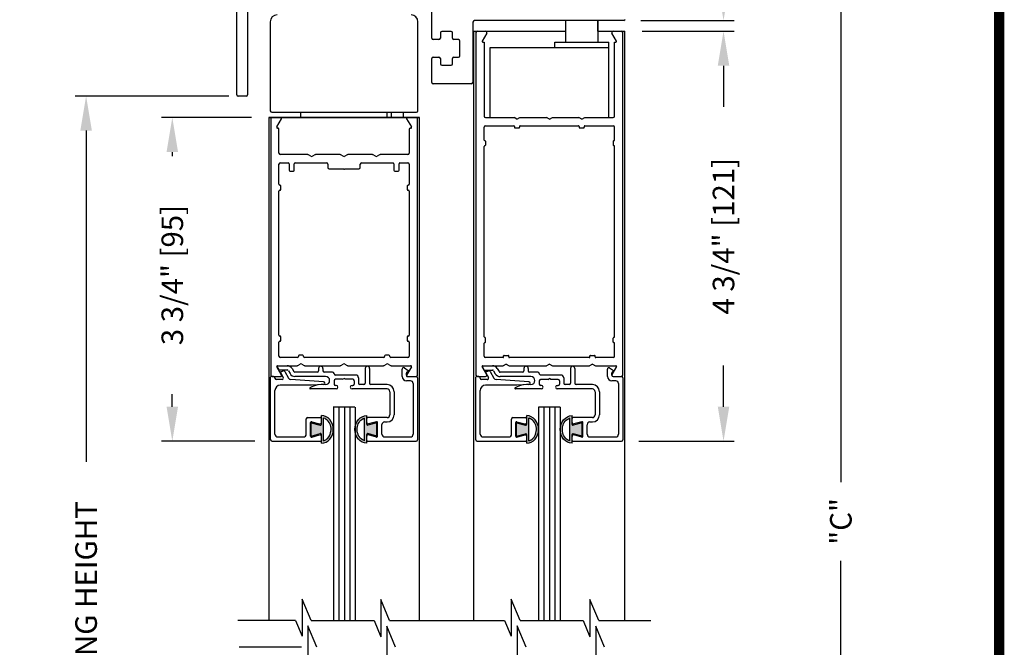
# Model space of a CAD drawing. Extents: x 0.4 to 7.9, y 0.1 to 10.5.
# Drawn here: x 5.1 to 7.9, y 6.6 to 8.4 of the extents above; entities that cross this region are included whole.
import ezdxf

# ---------------------------------------------------------------- set-up
doc = ezdxf.new("R2010")
doc.units = 0
doc.header["$MEASUREMENT"] = 0
doc.layers.get('0').update_dxf_attribs({"linetype": 'CONTINUOUS'})
doc.layers.get('DEFPOINTS').update_dxf_attribs({"linetype": 'CONTINUOUS'})
doc.styles.add('ROMANS', font='Romans.shx', dxfattribs={"height": 0.0625})
doc.dimstyles.get("Standard").update_dxf_attribs({"dimtxt": 0.03125, "dimasz": 0.1, "dimexe": 0.03125, "dimexo": 0.05, "dimgap": 0.05, "dimtad": 0, "dimdec": 6, "dimlfac": 4, "dimzin": 4, "dimdsep": 46, "dimlunit": 5, "dimtxsty": 'ROMANS', "dimcen": 0.09, "dimadec": 0, "dimazin": 0, "dimtfac": 1, "dimtdec": 4, "dimtofl": 0, "dimtmove": 0, "dimatfit": 3, "dimfxl": 1, "dimfrac": 2, "dimtolj": 1, "dimtzin": 4, "dimarcsym": 0})

# ---------------------------------------------------------------- blocks, each defined once
blk = doc.blocks.new('*D7')
at = {"color": 0, "lineweight": -2}
for p, q in [((6.866, 8.3605), (7.133, 8.3605)), ((7.1017, 8.2605), (7.1017, 8.1411)), ((7.1017, 7.273), (7.1017, 7.3923)), ((6.856, 7.173), (7.133, 7.173))]:
    blk.add_line(p, q, dxfattribs=at)
at = {"color": 0}
for points in [[(7.0851, 8.2605), (7.1184, 8.2605), (7.1017, 8.3605)], [(7.0851, 7.273), (7.1184, 7.273), (7.1017, 7.173)]]:
    blk.add_solid(points, dxfattribs=at)
at = {"layer": 'DEFPOINTS', "color": 0}
for p in [(6.816, 8.3605), (6.806, 7.173), (7.1017, 7.173)]:
    blk.add_point(p, dxfattribs=at)
at = {"color": 0, "insert": (7.1017, 7.7667), "char_height": 0.0625, "attachment_point": 5, "rotation": 90, "style": 'ROMANS'}
blk.add_mtext('\\A1;4 3/4" [121]', dxfattribs=at)
blk = doc.blocks.new('Glazing System - ¼ Square (Top)')
at = {"ltscale": 0.25}
h = blk.add_hatch(color=256, dxfattribs=at)
edge = h.paths.add_edge_path()
edge.add_line((-0.0689, -0.1352), (-0.0951, -0.1282))
edge.add_line((-0.0951, -0.1282), (-0.0951, -0.1668))
edge.add_line((-0.0951, -0.1668), (-0.0689, -0.1598))
edge.add_ellipse((-0.0682, -0.1622), major_axis=(-0.00177, 0.00177), ratio=1, start_angle=225, end_angle=330, ccw=False)
edge.add_line((-0.0657, -0.1622), (-0.0657, -0.1874))
edge.add_ellipse((-0.0657, -0.1475), major_axis=(0, 0.0399), ratio=0.86485, start_angle=180, end_angle=360)
edge.add_line((-0.0657, -0.1076), (-0.0657, -0.1328))
edge.add_ellipse((-0.0682, -0.1328), major_axis=(-0.00177, 0.00177), ratio=1, start_angle=120, end_angle=225, ccw=False)
edge = h.paths.add_edge_path(flags=16)
edge.add_spline(control_points=[(-0.0595, -0.1147), (-0.0592, -0.1148), (-0.0588, -0.1149), (-0.049, -0.118), (-0.0408, -0.1276), (-0.0359, -0.1513), (-0.0395, -0.1647), (-0.0506, -0.1765), (-0.055, -0.179), (-0.0595, -0.1803)], knot_values=[3.372007, 3.372007, 3.372007, 3.372007, 3.410461, 3.410461, 4.476728, 4.476728, 5.542995, 5.542995, 6.052511, 6.052511, 6.052511, 6.052511], degree=3, periodic=0)
edge.add_line((-0.0595, -0.1803), (-0.0595, -0.1147))
h = blk.add_hatch(color=256, dxfattribs=at)
edge = h.paths.add_edge_path()
edge.add_line((0.0951, -0.1282), (0.0689, -0.1352))
edge.add_ellipse((0.0682, -0.1328), major_axis=(0.00177, -0.00177), ratio=1, start_angle=225, end_angle=330, ccw=False)
edge.add_line((0.0657, -0.1328), (0.0657, -0.1076))
edge.add_ellipse((0.0657, -0.1475), major_axis=(0, 0.0399), ratio=0.86485, start_angle=0, end_angle=180)
edge.add_line((0.0657, -0.1874), (0.0657, -0.1622))
edge.add_ellipse((0.0682, -0.1622), major_axis=(0.00177, -0.00177), ratio=1, start_angle=120, end_angle=225, ccw=False)
edge.add_line((0.0689, -0.1598), (0.0951, -0.1668))
edge.add_line((0.0951, -0.1668), (0.0951, -0.1282))
edge = h.paths.add_edge_path(flags=16)
edge.add_spline(control_points=[(0.0595, -0.1803), (0.055, -0.179), (0.0506, -0.1765), (0.0395, -0.1647), (0.0359, -0.1513), (0.0408, -0.1276), (0.049, -0.118), (0.0588, -0.1149), (0.0592, -0.1148), (0.0595, -0.1147)], knot_values=[3.372007, 3.372007, 3.372007, 3.372007, 3.881524, 3.881524, 4.94779, 4.94779, 6.014057, 6.014057, 6.052511, 6.052511, 6.052511, 6.052511], degree=3, periodic=0)
edge.add_line((0.0595, -0.1147), (0.0595, -0.1803))
for p, q in [((-0.1944, 0.0344), (-0.1899, 0.0265)), ((-0.1507, 0.0287), (-0.1458, 0.0202)), ((-0.0738, 0.0292), (-0.0738, 0.0222)), ((-0.0612, 0.0292), (-0.0612, 0.0222)), ((0.0612, 0.0293), (0.0612, -0.0138)), ((0.0737, 0.0292), (0.0737, -0.0138)), ((0.1746, 0.0306), (0.186, 0.0227)), ((-0.2128, -0.1778), (-0.2128, 0.004)), ((-0.2043, 0.0057), (-0.211, 0.0057)), ((-0.2003, 0.001), (-0.2003, 0.0017)), ((-0.1843, 0.0168), (-0.1763, 0.003)), ((-0.1834, 0.0193), (-0.1765, 0.0218)), ((-0.1717, 0.02), (-0.1607, 0.001)), ((-0.1615, 0.0225), (-0.1566, 0.014)), ((-0.0778, 0.0182), (-0.1423, 0.0182)), ((-0.0535, 0.0057), (-0.1423, 0.0057)), ((-0.0332, 0.0182), (-0.0572, 0.0182)), ((-0.0292, 0.0142), (-0.0292, 0.014)), ((0.0338, 0.01), (-0.0252, 0.01)), ((-0.0043, -0.0025), (0, 0)), ((0.0043, -0.0025), (0, 0)), ((0.0418, 0.002), (0.0418, -0.0138)), ((0.1683, 0.0057), (0.1683, 0.0273)), ((0.1808, 0.0097), (0.1808, 0.0155)), ((0.1848, 0.0057), (0.2087, 0.0057)), ((0.2127, 0.0017), (0.2127, -0.1777)), ((-0.1798, -0.003), (-0.1963, -0.003)), ((-0.0942, -0.0193), (-0.1848, -0.0193)), ((-0.0595, -0.0174), (-0.0942, -0.0193)), ((-0.0535, -0.0178), (-0.0662, -0.0178)), ((-0.0292, -0.0065), (-0.0292, -0.0162)), ((-0.0044, -0.0025), (-0.0252, -0.0025)), ((-0.023, -0.0203), (-0.0252, -0.0203)), ((0.0253, -0.0025), (0.0043, -0.0025)), ((0.023, -0.0203), (0.0253, -0.0203)), ((0.0292, -0.0065), (0.0292, -0.0162)), ((0.0572, -0.0178), (0.0458, -0.0178)), ((0.1245, -0.0178), (0.0777, -0.0178)), ((0.1922, -0.0068), (0.1808, -0.0068)), ((0.2002, -0.0148), (0.2002, -0.1613)), ((-0.2003, -0.1613), (-0.2003, -0.0348)), ((-0.023, -0.0303), (-0.098, -0.0303)), ((0.1245, -0.0303), (0.023, -0.0303)), ((0.1325, -0.0383), (0.1325, -0.1053)), ((0.145, -0.0383), (0.145, -0.1053)), ((-0.1055, -0.1133), (-0.0683, -0.1133)), ((-0.0657, -0.1328), (-0.0657, -0.1076)), ((0.0657, -0.1328), (0.0657, -0.1076)), ((0.1245, -0.1133), (0.0682, -0.1133)), ((-0.1095, -0.1613), (-0.1095, -0.1173)), ((-0.097, -0.1674), (-0.097, -0.1276)), ((-0.0951, -0.1282), (-0.0689, -0.1352)), ((-0.0951, -0.1668), (-0.0951, -0.1282)), ((-0.0939, -0.1252), (-0.0708, -0.1314)), ((-0.0657, -0.1275), (-0.0657, -0.1158)), ((-0.0595, -0.1803), (-0.0595, -0.1147)), ((0.0595, -0.1803), (0.0595, -0.1147)), ((0.0657, -0.1275), (0.0657, -0.1158)), ((0.0951, -0.1282), (0.0689, -0.1352)), ((0.0939, -0.1252), (0.0708, -0.1314)), ((0.0951, -0.1668), (0.0951, -0.1282)), ((0.097, -0.1674), (0.097, -0.1276)), ((0.1095, -0.1613), (0.1095, -0.1338)), ((0.1175, -0.1258), (0.1245, -0.1258)), ((-0.1923, -0.1693), (-0.1175, -0.1693)), ((-0.0951, -0.1668), (-0.0689, -0.1598)), ((-0.0939, -0.1698), (-0.0708, -0.1636)), ((-0.0657, -0.1874), (-0.0657, -0.1622)), ((-0.0657, -0.1793), (-0.0657, -0.1675)), ((0.0657, -0.1874), (0.0657, -0.1622)), ((0.0657, -0.1793), (0.0657, -0.1675)), ((0.0951, -0.1668), (0.0689, -0.1598)), ((0.0939, -0.1698), (0.0708, -0.1636)), ((0.1175, -0.1693), (0.1927, -0.1693)), ((-0.2088, -0.1818), (-0.0683, -0.1818)), ((0.0682, -0.1818), (0.2092, -0.1818))]:
    blk.add_line(p, q)
for p, q in [((-0.1929, 0.037), (-0.165, 0.037)), ((-0.1864, 0.0245), (-0.165, 0.0245)), ((-0.0595, -0.0094), (-0.1544, -0.003))]:
    blk.add_line(p, q, dxfattribs=at)
for centre, radius, start, end in [((-0.1929, 0.0352), 0.00175, 90, 210), ((-0.165, 0.0205), 0.0165, 30, 90), ((-0.1864, 0.0285), 0.004, 210, 270), ((-0.165, 0.0205), 0.004, 30, 90), ((-0.0598, -0.0134), 0.004, 273, 86.1016)]:
    blk.add_arc(centre, radius, start, end, dxfattribs=at)
for centre, radius, start, end in [((-0.0675, 0.0292), 0.00625, 0, 180), ((0.0675, 0.0292), 0.00625, 0, 180), ((0.1723, 0.0273), 0.004, 55.2488, 180), ((-0.211, 0.004), 0.00175, 90, 180), ((-0.2043, 0.0017), 0.004, 0, 90), ((-0.1963, 0.001), 0.004, 180, 270), ((-0.1828, 0.0176), 0.00175, 110, 210), ((-0.1798, 0.001), 0.004, 270, 30), ((-0.1752, 0.018), 0.004, 30, 110), ((-0.1538, 0.005), 0.008, 210, 266.1016), ((-0.1423, 0.0222), 0.0165, 210, 270), ((-0.1423, 0.0222), 0.004, 210, 270), ((-0.0778, 0.0222), 0.004, 270, 360), ((-0.0572, 0.0222), 0.004, 180, 270), ((-0.0535, -0.006), 0.0117, 270, 90), ((-0.0332, 0.0142), 0.004, 360, 90), ((-0.0252, 0.014), 0.004, 180, 270), ((0.0338, 0.002), 0.008, 360, 90), ((0.1808, 0.0057), 0.0125, 180, 270), ((0.1848, 0.0155), 0.004, 88.5286, 180), ((0.1848, 0.0097), 0.004, 180, 270), ((0.185, 0.0213), 0.00175, 268.5286, 55.2488), ((0.2087, 0.0017), 0.004, 0, 90), ((-0.1848, -0.0348), 0.0155, 90, 180), ((-0.098, -0.0285), 0.00175, 121.5863, 270), ((-0.0662, -0.0803), 0.0625, 90, 121.5863), ((-0.0252, -0.0065), 0.004, 90, 180), ((-0.0252, -0.0162), 0.004, 180, 270), ((-0.023, -0.0252), 0.005, 270, 90), ((0.023, -0.0252), 0.005, 90, 270), ((0.0253, -0.0065), 0.004, 0, 90), ((0.0253, -0.0162), 0.004, 270, 0), ((0.0458, -0.0138), 0.004, 180, 270), ((0.0572, -0.0138), 0.004, 270, 0), ((0.0777, -0.0138), 0.004, 180, 270), ((0.1245, -0.0383), 0.0205, 0, 90), ((0.1922, -0.0148), 0.008, 0, 90), ((0.1245, -0.0383), 0.008, 0, 90), ((-0.1055, -0.1173), 0.004, 90, 180), ((-0.0683, -0.1158), 0.0025, 360, 90), ((-0.0683, -0.1158), 0.0025, 360, 90), ((0.0682, -0.1158), 0.0025, 90, 180), ((0.1245, -0.1053), 0.008, 270, 0), ((0.1245, -0.1053), 0.0205, 270, 0), ((-0.0945, -0.1276), 0.0025, 75, 180), ((-0.0697, -0.1275), 0.004, 255, 360), ((-0.0683, -0.1328), 0.0025, 255, 0), ((0.0697, -0.1275), 0.004, 180, 285), ((0.0682, -0.1328), 0.0025, 180, 285), ((0.0945, -0.1276), 0.0025, 0, 105), ((0.1175, -0.1338), 0.008, 90, 180), ((-0.1923, -0.1613), 0.008, 180, 270), ((-0.1175, -0.1613), 0.008, 270, 0), ((-0.0945, -0.1674), 0.0025, 180, 285), ((-0.0697, -0.1675), 0.004, 0, 105), ((-0.0683, -0.1622), 0.0025, 0, 105), ((0.0682, -0.1622), 0.0025, 75, 180), ((0.0697, -0.1675), 0.004, 75, 180), ((0.0945, -0.1674), 0.0025, 255, 0), ((0.1175, -0.1613), 0.008, 180, 270), ((0.1922, -0.1613), 0.008, 270, 0), ((-0.2088, -0.1778), 0.004, 180, 270), ((-0.0683, -0.1793), 0.0025, 270, 0), ((-0.0683, -0.1793), 0.0025, 270, 0), ((0.0682, -0.1793), 0.0025, 180, 270), ((0.2087, -0.1778), 0.004, 270, 0)]:
    blk.add_arc(centre, radius, start, end)
blk.add_ellipse((-0.0657, -0.1475), major_axis=(0, 0.0399), ratio=0.86485, start_param=3.141593, end_param=6.283185)
at = {"extrusion": (0, 0, -1)}
blk.add_ellipse((0.0657, -0.1475), major_axis=(0, 0.0399), ratio=0.86485, start_param=3.141593, end_param=6.283185, dxfattribs=at)
for points in [[(-0.0595, -0.1803), (-0.055, -0.179), (-0.0506, -0.1765), (-0.0395, -0.1647), (-0.0359, -0.1513), (-0.0408, -0.1276), (-0.049, -0.118), (-0.0588, -0.1149), (-0.0592, -0.1148), (-0.0595, -0.1147)], [(0.0595, -0.1803), (0.055, -0.179), (0.0506, -0.1765), (0.0395, -0.1647), (0.0359, -0.1513), (0.0408, -0.1276), (0.049, -0.118), (0.0588, -0.1149), (0.0592, -0.1148), (0.0595, -0.1147)]]:
    blk.add_open_spline(points, degree=3, knots=[3.372007, 3.372007, 3.372007, 3.372007, 3.881524, 3.881524, 4.94779, 4.94779, 6.014057, 6.014057, 6.052511, 6.052511, 6.052511, 6.052511])
blk = doc.blocks.new('*D18')
at = {"color": 0, "lineweight": -2}
for p, q in [((5.2554, 9.2419), (5.2554, 9.3419)), ((5.6415, 9.1419), (5.2242, 9.1419)), ((5.6688, 8.1727), (5.2242, 8.1727)), ((5.2554, 8.0727), (5.2554, 7.9727))]:
    blk.add_line(p, q, dxfattribs=at)
at = {"color": 0}
for points in [[(5.2388, 9.2419), (5.2721, 9.2419), (5.2554, 9.1419)], [(5.2388, 8.0727), (5.2721, 8.0727), (5.2554, 8.1727)]]:
    blk.add_solid(points, dxfattribs=at)
at = {"layer": 'DEFPOINTS', "color": 0}
for p in [(5.2554, 9.1419), (5.6915, 9.1419), (5.7188, 8.1727)]:
    blk.add_point(p, dxfattribs=at)
at = {"color": 0, "insert": (5.2554, 8.6573), "char_height": 0.0625, "attachment_point": 5, "rotation": 90, "style": 'ROMANS'}
blk.add_mtext('\\A1;3 7/8" [98]', dxfattribs=at)
blk = doc.blocks.new('*D19')
at = {"color": 0, "lineweight": -2}
for p, q in [((6.8625, 9.1419), (7.4727, 9.1419)), ((7.4415, 9.0419), (7.4415, 7.0549)), ((7.4415, 4.84), (7.4415, 6.8269)), ((6.916, 4.74), (7.4727, 4.74))]:
    blk.add_line(p, q, dxfattribs=at)
at = {"color": 0}
for points in [[(7.4248, 9.0419), (7.4581, 9.0419), (7.4415, 9.1419)], [(7.4248, 4.84), (7.4581, 4.84), (7.4415, 4.74)]]:
    blk.add_solid(points, dxfattribs=at)
at = {"layer": 'DEFPOINTS', "color": 0}
for p in [(6.8125, 9.1419), (6.866, 4.74), (7.4415, 4.74)]:
    blk.add_point(p, dxfattribs=at)
at = {"color": 0, "insert": (7.4415, 6.9409), "char_height": 0.0625, "attachment_point": 5, "rotation": 90, "style": 'ROMANS'}
blk.add_mtext('\\A1;"C"', dxfattribs=at)
blk = doc.blocks.new('*D20')
at = {"color": 0, "lineweight": -2}
for p, q in [((6.8625, 9.1419), (7.133, 9.1419)), ((7.1017, 9.0419), (7.1017, 8.988)), ((7.1017, 8.4919), (7.1017, 8.5457)), ((6.8625, 8.3919), (7.133, 8.3919))]:
    blk.add_line(p, q, dxfattribs=at)
at = {"color": 0}
for points in [[(7.0851, 9.0419), (7.1184, 9.0419), (7.1017, 9.1419)], [(7.0851, 8.4919), (7.1184, 8.4919), (7.1017, 8.3919)]]:
    blk.add_solid(points, dxfattribs=at)
at = {"layer": 'DEFPOINTS', "color": 0}
for p in [(6.8125, 9.1419), (7.1017, 9.1419), (6.8125, 8.3919)]:
    blk.add_point(p, dxfattribs=at)
at = {"color": 0, "insert": (7.1017, 8.7669), "char_height": 0.0625, "attachment_point": 5, "rotation": 90, "style": 'ROMANS'}
blk.add_mtext('\\A1;3" [76]', dxfattribs=at)
blk = doc.blocks.new('*D23')
at = {"color": 0, "lineweight": -2}
for p, q in [((5.6688, 8.1727), (5.2242, 8.1727)), ((5.2554, 8.0727), (5.2554, 7.1135)), ((5.2554, 4.9651), (5.2554, 5.9242)), ((5.7041, 4.8651), (5.2242, 4.8651))]:
    blk.add_line(p, q, dxfattribs=at)
at = {"color": 0}
for points in [[(5.2388, 8.0727), (5.2721, 8.0727), (5.2554, 8.1727)], [(5.2388, 4.9651), (5.2721, 4.9651), (5.2554, 4.8651)]]:
    blk.add_solid(points, dxfattribs=at)
at = {"layer": 'DEFPOINTS', "color": 0}
for p in [(5.7188, 8.1727), (5.2554, 4.8651), (5.7541, 4.8651)]:
    blk.add_point(p, dxfattribs=at)
at = {"color": 0, "insert": (5.2554, 6.5189), "char_height": 0.0625, "attachment_point": 5, "rotation": 90, "style": 'ROMANS'}
blk.add_mtext('\\A1;DOOR OPENING HEIGHT', dxfattribs=at)
blk = doc.blocks.new('*D25')
at = {"layer": 'DEFPOINTS', "color": 0, "lineweight": -2}
for p, q in [((5.7347, 8.1106), (5.4738, 8.1106)), ((5.5051, 8.0106), (5.5051, 7.9989)), ((5.5051, 7.2731), (5.5051, 7.3096)), ((5.7439, 7.1731), (5.4738, 7.1731))]:
    blk.add_line(p, q, dxfattribs=at)
at = {"layer": 'DEFPOINTS', "color": 0}
for p in [(5.7847, 8.1106), (5.5051, 7.1731), (5.7939, 7.1731)]:
    blk.add_point(p, dxfattribs=at)
for points in [[(5.4884, 8.0106), (5.5217, 8.0106), (5.5051, 8.1106)], [(5.4884, 7.2731), (5.5217, 7.2731), (5.5051, 7.1731)]]:
    blk.add_solid(points, dxfattribs=at)
at = {"layer": 'DEFPOINTS', "color": 0, "insert": (5.5051, 7.6543), "char_height": 0.0625, "attachment_point": 5, "rotation": 90, "style": 'ROMANS'}
blk.add_mtext('\\A1;3 3/4" [95]', dxfattribs=at)

msp = doc.modelspace()

# ---------------------------------------------------------------- linework, layer by layer
at = {"color": 7, "linetype": 'Continuous'}
for p, q in [((5.69154843, 8.17667353), (5.69154843, 9.05311232)), ((5.72279843, 8.93586232), (5.72279843, 8.17667353)), ((6.25654843, 8.34011232), (6.25654843, 8.49868524)), ((5.78896089, 8.38798732), (5.78896089, 8.13023732)), ((6.21646089, 8.13023732), (6.21646089, 8.38798732)), ((6.81254843, 8.39186232), (6.38329843, 8.39186232)), ((6.73786093, 8.36061232), (6.73786093, 8.39186232)), ((6.31254843, 8.35961232), (6.28554843, 8.35961232)), ((6.37529843, 8.38386232), (6.37529843, 8.21236232)), ((6.27754843, 8.33611232), (6.26054843, 8.33611232)), ((6.28154843, 8.35561232), (6.28154843, 8.34011232)), ((6.28154843, 8.33969512), (6.28154843, 8.34011232)), ((6.31654843, 8.34011232), (6.31654843, 8.35561232)), ((6.33379843, 8.33611232), (6.32054843, 8.33611232)), ((6.33779843, 8.28961232), (6.33779843, 8.33211232)), ((6.25654843, 8.21236232), (6.25654843, 8.28161232)), ((6.26054843, 8.28561232), (6.27754843, 8.28561232)), ((6.28154843, 8.28161232), (6.28154843, 8.28202952)), ((6.28154843, 8.28161232), (6.28154843, 8.26611232)), ((6.31654843, 8.26611232), (6.31654843, 8.28161232)), ((6.32054843, 8.28561232), (6.33379843, 8.28561232)), ((6.28554843, 8.26211232), (6.31254843, 8.26211232)), ((6.37129843, 8.20836232), (6.26054843, 8.20836232)), ((5.71879843, 8.17267353), (5.69554843, 8.17267353)), ((5.78473593, 8.11061232), (5.78796089, 8.11061232)), ((5.78796089, 8.11061232), (6.21746089, 8.11061232)), ((5.79296089, 8.12623732), (6.21246089, 8.12623732)), ((5.79296089, 8.12623732), (6.21246089, 8.12623732)), ((6.1391971, 8.12623732), (6.1391971, 8.11061232)), ((6.1744471, 8.11061232), (6.1744471, 8.12623732)), ((6.21746089, 8.11061232), (6.22146089, 8.11061232))]:
    msp.add_line(p, q, dxfattribs=at)
for p, q in [((6.64411093, 8.39186232), (6.64411093, 8.32923732)), ((6.73786093, 8.39186232), (6.73786093, 8.32923732)), ((6.37848593, 8.36048732), (6.64411093, 8.36048732)), ((6.37848593, 6.65362467), (6.37848593, 8.36048732)), ((6.38473593, 8.35648732), (6.38473593, 7.36448732)), ((6.38873593, 8.36048732), (6.41238786, 8.36048732)), ((6.73786093, 8.36048732), (6.81598593, 8.36048732)), ((6.78208401, 8.36048732), (6.80573593, 8.36048732)), ((6.80973593, 7.36448732), (6.80973593, 8.35648732)), ((6.81598593, 6.65362467), (6.81598593, 8.36048732)), ((6.41585196, 8.35448732), (6.40278941, 8.33186232)), ((6.40430495, 8.32923732), (6.40848593, 8.32923732)), ((6.40848593, 8.32923732), (6.40848593, 8.11448732)), ((6.61286093, 8.32923732), (6.76911093, 8.32923732)), ((6.61286093, 8.31361232), (6.61286093, 8.32923732)), ((6.76911093, 8.31361232), (6.76911093, 8.32923732)), ((6.79168246, 8.33186232), (6.77861991, 8.35448732)), ((6.78598593, 8.32923732), (6.79016691, 8.32923732)), ((6.78598593, 8.11448732), (6.78598593, 8.32923732)), ((6.42536093, 8.31361232), (6.76911093, 8.31361232)), ((6.42536093, 8.11048732), (6.42536093, 8.31361232)), ((6.61286093, 8.31361232), (6.76911093, 8.31361232)), ((6.76911093, 8.11048732), (6.76911093, 8.31361232)), ((5.78473593, 8.11061232), (5.78473593, 6.65362467)), ((6.2214471, 8.11061232), (5.78473593, 8.11061232)), ((5.7901971, 8.10661232), (5.7901971, 7.36461232)), ((5.80778203, 8.08311232), (5.8214941, 8.10686232)), ((5.8776971, 8.11061232), (5.8776971, 8.12623732)), ((6.1276971, 8.11061232), (6.1276971, 8.12623732)), ((6.18390009, 8.10686232), (6.19761216, 8.08311232)), ((6.2151971, 7.36461232), (6.2151971, 8.10661232)), ((6.22146089, 6.65362467), (6.22146089, 8.11061232)), ((6.41248593, 8.11048732), (6.49482568, 8.11048732)), ((6.50348593, 8.10548732), (6.49482568, 8.11048732)), ((6.50348593, 8.10548732), (6.51214619, 8.11048732)), ((6.51214619, 8.11048732), (6.58857568, 8.11048732)), ((6.59723593, 8.10548732), (6.58857568, 8.11048732)), ((6.59723593, 8.10548732), (6.60589619, 8.11048732)), ((6.60589619, 8.11048732), (6.68232568, 8.11048732)), ((6.69098593, 8.10548732), (6.68232568, 8.11048732)), ((6.69098593, 8.10548732), (6.69964619, 8.11048732)), ((6.69964619, 8.11048732), (6.78198593, 8.11048732)), ((5.8114471, 8.07936232), (5.8099471, 8.07936232)), ((5.8139471, 8.00711232), (5.8139471, 8.07686232)), ((6.1914471, 8.07686232), (6.1914471, 8.00711232)), ((6.1954471, 8.07936232), (6.1939471, 8.07936232)), ((6.40848593, 8.04536232), (6.40848593, 8.08273732)), ((6.41248593, 8.08673732), (6.49423593, 8.08673732)), ((6.49598593, 8.08498732), (6.49598593, 8.08223732)), ((6.49773593, 8.08048732), (6.50923593, 8.08048732)), ((6.51098593, 8.08498732), (6.51098593, 8.08223732)), ((6.51273593, 8.08673732), (6.68173593, 8.08673732)), ((6.68348593, 8.08498732), (6.68348593, 8.08223732)), ((6.68523593, 8.08048732), (6.69673593, 8.08048732)), ((6.69848593, 8.08498732), (6.69848593, 8.08223732)), ((6.70023593, 8.08673732), (6.78198593, 8.08673732)), ((6.78598593, 8.04536232), (6.78598593, 8.08273732)), ((6.41023593, 8.04361232), (6.41048593, 8.04361232)), ((6.78423593, 8.04361232), (6.78398593, 8.04361232)), ((6.40848593, 7.47536232), (6.40848593, 8.02686232)), ((6.41023593, 8.02861232), (6.41048593, 8.02861232)), ((6.41223593, 8.04186232), (6.41223593, 8.03036232)), ((6.78223593, 8.04186232), (6.78223593, 8.03036232)), ((6.78423593, 8.02861232), (6.78398593, 8.02861232)), ((6.78598593, 7.47536232), (6.78598593, 8.02686232)), ((5.8978753, 8.00311232), (5.8179471, 8.00311232)), ((5.9064471, 7.99878219), (5.8998753, 8.00257642)), ((5.91801889, 8.00257642), (5.9114471, 7.99878219)), ((5.9916253, 8.00311232), (5.92001889, 8.00311232)), ((6.0001971, 7.99878219), (5.9936253, 8.00257642)), ((6.01176889, 8.00257642), (6.0051971, 7.99878219)), ((6.0853753, 8.00311232), (6.01376889, 8.00311232)), ((6.0939471, 7.99878219), (6.0873753, 8.00257642)), ((6.10551889, 8.00257642), (6.0989471, 7.99878219)), ((6.1874471, 8.00311232), (6.10751889, 8.00311232)), ((5.8139471, 7.91736232), (5.8139471, 7.97536232)), ((5.8179471, 7.97936232), (5.8409471, 7.97936232)), ((5.8434471, 7.97686232), (5.8434471, 7.95811232)), ((5.8584471, 7.95811232), (5.8584471, 7.97686232)), ((5.8609471, 7.97936232), (5.9518221, 7.97936232)), ((5.9558221, 7.97536232), (5.9558221, 7.96586232)), ((5.9598221, 7.96186232), (6.0014471, 7.96186232)), ((6.0039471, 7.96186232), (6.0455721, 7.96186232)), ((6.0495721, 7.96586232), (6.0495721, 7.97536232)), ((6.0535721, 7.97936232), (6.1444471, 7.97936232)), ((6.1469471, 7.97686232), (6.1469471, 7.95811232)), ((6.1619471, 7.95811232), (6.1619471, 7.97686232)), ((6.1644471, 7.97936232), (6.1874471, 7.97936232)), ((6.1914471, 7.97536232), (6.1914471, 7.91736232)), ((5.8459471, 7.95561232), (5.8559471, 7.95561232)), ((6.1494471, 7.95561232), (6.1594471, 7.95561232)), ((5.8171971, 7.91486232), (5.8164471, 7.91486232)), ((5.8196971, 7.90236232), (5.8196971, 7.91236232)), ((6.1856971, 7.91236232), (6.1856971, 7.90236232)), ((6.1889471, 7.91486232), (6.1881971, 7.91486232)), ((5.8139471, 7.48011232), (5.8139471, 7.89736232)), ((5.8164471, 7.89986232), (5.8171971, 7.89986232)), ((6.1881971, 7.89986232), (6.1889471, 7.89986232)), ((6.1914471, 7.89736232), (6.1914471, 7.48011232)), ((5.8171971, 7.47761232), (5.8164471, 7.47761232)), ((5.8196971, 7.46511232), (5.8196971, 7.47511232)), ((6.1856971, 7.47511232), (6.1856971, 7.46511232)), ((6.1889471, 7.47761232), (6.1881971, 7.47761232)), ((6.41023593, 7.47361232), (6.41048593, 7.47361232)), ((6.78423593, 7.47361232), (6.78398593, 7.47361232)), ((5.8139471, 7.41961232), (5.8139471, 7.46011232)), ((5.8164471, 7.46261232), (5.8171971, 7.46261232)), ((6.1881971, 7.46261232), (6.1889471, 7.46261232)), ((6.1914471, 7.46011232), (6.1914471, 7.41961232)), ((6.40848593, 7.41948732), (6.40848593, 7.45686232)), ((6.41023593, 7.45861232), (6.41048593, 7.45861232)), ((6.41223593, 7.46036232), (6.41223593, 7.47186232)), ((6.78223593, 7.46036232), (6.78223593, 7.47186232)), ((6.78423593, 7.45861232), (6.78398593, 7.45861232)), ((6.78598593, 7.41948732), (6.78598593, 7.45686232)), ((5.8676971, 7.41561232), (5.8179471, 7.41561232)), ((5.8701971, 7.41936232), (5.8701971, 7.41811232)), ((5.8826971, 7.42186232), (5.8726971, 7.42186232)), ((5.8851971, 7.41811232), (5.8851971, 7.41936232)), ((6.1176971, 7.41561232), (5.8876971, 7.41561232)), ((6.1201971, 7.41936232), (6.1201971, 7.41811232)), ((6.1326971, 7.42186232), (6.1226971, 7.42186232)), ((6.1351971, 7.41811232), (6.1351971, 7.41936232)), ((6.1874471, 7.41561232), (6.1376971, 7.41561232)), ((6.46298593, 7.41548732), (6.41248593, 7.41548732)), ((6.46473593, 7.41723732), (6.46473593, 7.41998732)), ((6.46648593, 7.42173732), (6.47798593, 7.42173732)), ((6.47973593, 7.41723732), (6.47973593, 7.41998732)), ((6.71298593, 7.41548732), (6.48148593, 7.41548732)), ((6.71473593, 7.41723732), (6.71473593, 7.41998732)), ((6.71648593, 7.42173732), (6.72798593, 7.42173732)), ((6.72973593, 7.41723732), (6.72973593, 7.41998732)), ((6.78198593, 7.41548732), (6.73148593, 7.41548732)), ((5.8214941, 7.36436232), (5.80778203, 7.38811232)), ((5.8099471, 7.39186232), (5.8666253, 7.39186232)), ((5.8686253, 7.39239822), (5.8751971, 7.39619245)), ((5.8801971, 7.39619245), (5.88676889, 7.39239822)), ((5.88876889, 7.39186232), (5.9916253, 7.39186232)), ((5.9936253, 7.39239822), (6.0001971, 7.39619245)), ((6.0051971, 7.39619245), (6.01176889, 7.39239822)), ((6.01376889, 7.39186232), (6.1166253, 7.39186232)), ((6.1186253, 7.39239822), (6.1251971, 7.39619245)), ((6.1301971, 7.39619245), (6.13676889, 7.39239822)), ((6.13876889, 7.39186232), (6.1954471, 7.39186232)), ((6.19761216, 7.38811232), (6.18390009, 7.36436232)), ((6.41585196, 7.36648732), (6.40278941, 7.38911232)), ((6.40430495, 7.39173732), (6.46357568, 7.39173732)), ((6.47223593, 7.39673732), (6.46357568, 7.39173732)), ((6.47223593, 7.39673732), (6.48089619, 7.39173732)), ((6.48089619, 7.39173732), (6.58857568, 7.39173732)), ((6.59723593, 7.39673732), (6.58857568, 7.39173732)), ((6.59723593, 7.39673732), (6.60589619, 7.39173732)), ((6.60589619, 7.39173732), (6.71357568, 7.39173732)), ((6.72223593, 7.39673732), (6.71357568, 7.39173732)), ((6.72223593, 7.39673732), (6.73089619, 7.39173732)), ((6.73089619, 7.39173732), (6.79016691, 7.39173732)), ((6.79168246, 7.38911232), (6.77861991, 7.36648732)), ((5.7941971, 7.36061232), (5.81932904, 7.36061232)), ((6.18606516, 7.36061232), (6.2111971, 7.36061232)), ((6.38873593, 7.36048732), (6.41238786, 7.36048732)), ((6.78208401, 7.36048732), (6.80573593, 7.36048732)), ((6.0339471, 7.27161232), (5.9714471, 7.27161232)), ((5.97223593, 7.27148732), (5.97223593, 6.65362467)), ((5.98786093, 7.27148732), (5.98786093, 6.65362467)), ((6.00348593, 7.27148732), (6.00348593, 6.65362467)), ((6.01911093, 7.27148732), (6.01911093, 6.65362467)), ((6.03473593, 7.27148732), (6.03473593, 6.65362467)), ((6.56598593, 7.27148732), (6.56598593, 6.65362467)), ((6.62848593, 7.27148732), (6.56598593, 7.27148732)), ((6.58161093, 7.27148732), (6.58161093, 6.65362467)), ((6.59723593, 7.27148732), (6.59723593, 6.65362467)), ((6.61286093, 7.27148732), (6.61286093, 6.65362467)), ((6.62848593, 7.27148732), (6.62848593, 6.65362467)), ((5.86209963, 6.65362467), (5.69471323, 6.65362467)), ((5.90703419, 6.65362467), (6.08968432, 6.65362467)), ((6.13461888, 6.65362467), (6.46777053, 6.65362467)), ((6.51270509, 6.65362467), (6.64575769, 6.65362467)), ((6.51270509, 6.65362467), (6.69535522, 6.65362467)), ((6.74028978, 6.65362467), (6.89091555, 6.65362467)), ((5.8790388, 6.57627279), (5.69878696, 6.57627279))]:
    msp.add_line(p, q)
at = {"color": 7}
for p, q in [((5.90703419, 6.65362467), (5.88106055, 6.71600299)), ((5.88106055, 6.71600299), (5.88106055, 6.60808814)), ((6.10917323, 6.71473497), (6.10917323, 6.60682012)), ((6.13461888, 6.65362467), (6.10917323, 6.71473497)), ((6.51270509, 6.65362467), (6.48673144, 6.71600299)), ((6.48673144, 6.71600299), (6.48673144, 6.60808814)), ((6.74028978, 6.65362467), (6.71484413, 6.71473497)), ((6.71484413, 6.71473497), (6.71484413, 6.60682012)), ((5.86209963, 6.65362467), (5.88106055, 6.60808814)), ((6.08968432, 6.65362467), (6.10917323, 6.60682012)), ((6.46777053, 6.65362467), (6.48673144, 6.60808814)), ((6.69535522, 6.65362467), (6.71484413, 6.60682012)), ((5.92397335, 6.57627279), (5.89799971, 6.63865111)), ((5.89799971, 6.63865111), (5.89799971, 6.53073626)), ((6.15155804, 6.57627279), (6.12611239, 6.63738309)), ((6.12611239, 6.63738309), (6.12611239, 6.52946824)), ((6.52964425, 6.57627279), (6.50367061, 6.63865111)), ((6.50367061, 6.63865111), (6.50367061, 6.53073626)), ((6.75722894, 6.57627279), (6.73178329, 6.63738309)), ((6.73178329, 6.63738309), (6.73178329, 6.52946824))]:
    msp.add_line(p, q, dxfattribs=at)
at = {"const_width": 0.03}
msp.add_lwpolyline([(0.4, 10.45), (0.4, 0.2), (7.9, 0.2), (7.9, 10.45)], close=True, dxfattribs=at)
at = {"color": 7, "linetype": 'Continuous'}
for centre, radius, start, end in [((5.80846089, 8.38798732), 0.0195, 90, 180), ((6.19696089, 8.38798732), 0.0195, 0, 90), ((6.38329843, 8.38386232), 0.008, 90, 180), ((6.81254843, 8.39586232), 0.004, 270, 0), ((6.28554843, 8.35561232), 0.004, 90, 180), ((6.31254843, 8.35561232), 0.004, 0, 90), ((6.26054843, 8.34011232), 0.004, 180, 270), ((6.27754843, 8.34011232), 0.004, 270, 0), ((6.32054843, 8.34011232), 0.004, 180, 270), ((6.33379843, 8.33211232), 0.004, 0, 90), ((6.26054843, 8.28161232), 0.004, 90, 180), ((6.27754843, 8.28161232), 0.004, 0, 90), ((6.32054843, 8.28161232), 0.004, 90, 180), ((6.33379843, 8.28961232), 0.004, 270, 0), ((6.28554843, 8.26611232), 0.004, 180, 270), ((6.31254843, 8.26611232), 0.004, 270, 0), ((6.26054843, 8.21236232), 0.004, 180, 270), ((6.37129843, 8.21236232), 0.004, 270, 0), ((5.69554843, 8.17667353), 0.004, 180, 270), ((5.71879843, 8.17667353), 0.004, 270, 0), ((5.79296089, 8.13023732), 0.004, 180, 270), ((5.79296089, 8.13023732), 0.004, 180, 270), ((6.21246089, 8.13023732), 0.004, 270, 0), ((6.21246089, 8.13023732), 0.004, 270, 0)]:
    msp.add_arc(centre, radius, start, end, dxfattribs=at)
for centre, radius, start, end in [((6.38873593, 8.35648732), 0.004, 90, 180), ((6.41238786, 8.35648732), 0.004, 330, 90), ((6.78208401, 8.35648732), 0.004, 90, 210), ((6.80573593, 8.35648732), 0.004, 360, 90), ((6.40430495, 8.33098732), 0.00175, 150, 270), ((6.79016691, 8.33098732), 0.00175, 270, 30), ((5.7941971, 8.10661232), 0.004, 90, 180), ((5.81932904, 8.10811232), 0.0025, 330, 90), ((6.18606516, 8.10811232), 0.0025, 90, 210), ((6.2111971, 8.10661232), 0.004, 0, 90), ((6.41248593, 8.11448732), 0.004, 180, 270), ((6.78198593, 8.11448732), 0.004, 270, 360), ((5.8099471, 8.08186232), 0.0025, 150, 270), ((5.8114471, 8.07686232), 0.0025, 0, 90), ((6.1939471, 8.07686232), 0.0025, 90, 180), ((6.1954471, 8.08186232), 0.0025, 270, 30), ((6.41248593, 8.08273732), 0.004, 90, 180), ((6.49423593, 8.08498732), 0.00175, 0, 90), ((6.49773593, 8.08223732), 0.00175, 180, 270), ((6.50923593, 8.08223732), 0.00175, 270, 0), ((6.51273593, 8.08498732), 0.00175, 90, 180), ((6.68173593, 8.08498732), 0.00175, 0, 90), ((6.68523593, 8.08223732), 0.00175, 180, 270), ((6.69673593, 8.08223732), 0.00175, 270, 0), ((6.70023593, 8.08498732), 0.00175, 90, 180), ((6.78198593, 8.08273732), 0.004, 0, 90), ((6.41023593, 8.04536232), 0.00175, 180, 270), ((6.41048593, 8.04186232), 0.00175, 0, 90), ((6.78398593, 8.04186232), 0.00175, 90, 180), ((6.78423593, 8.04536232), 0.00175, 270, 0), ((6.41023593, 8.02686232), 0.00175, 90, 180), ((6.41048593, 8.03036232), 0.00175, 270, 360), ((6.78398593, 8.03036232), 0.00175, 180, 270), ((6.78423593, 8.02686232), 0.00175, 0, 90), ((5.8179471, 8.00711232), 0.004, 180, 270), ((5.8978753, 7.99911232), 0.004, 60, 90), ((5.9089471, 8.00311232), 0.005, 240, 300), ((5.92001889, 7.99911232), 0.004, 90, 120), ((5.9916253, 7.99911232), 0.004, 60, 90), ((6.0026971, 8.00311232), 0.005, 240, 300), ((6.01376889, 7.99911232), 0.004, 90, 120), ((6.0853753, 7.99911232), 0.004, 60, 90), ((6.0964471, 8.00311232), 0.005, 240, 300), ((6.10751889, 7.99911232), 0.004, 90, 120), ((6.1874471, 8.00711232), 0.004, 270, 0), ((5.8179471, 7.97536232), 0.004, 90, 180), ((5.8409471, 7.97686232), 0.0025, 0, 90), ((5.8459471, 7.95811232), 0.0025, 180, 270), ((5.8559471, 7.95811232), 0.0025, 270, 0), ((5.8609471, 7.97686232), 0.0025, 90, 180), ((5.9518221, 7.97536232), 0.004, 0, 90), ((5.9598221, 7.96586232), 0.004, 180, 270), ((6.0026971, 7.96186232), 0.00125, 180, 0), ((6.0455721, 7.96586232), 0.004, 270, 0), ((6.0535721, 7.97536232), 0.004, 90, 180), ((6.1444471, 7.97686232), 0.0025, 0, 90), ((6.1494471, 7.95811232), 0.0025, 180, 270), ((6.1594471, 7.95811232), 0.0025, 270, 0), ((6.1644471, 7.97686232), 0.0025, 90, 180), ((6.1874471, 7.97536232), 0.004, 0, 90), ((5.8164471, 7.91736232), 0.0025, 180, 270), ((5.8171971, 7.91236232), 0.0025, 0, 90), ((5.8171971, 7.90236232), 0.0025, 270, 0), ((6.1881971, 7.91236232), 0.0025, 90, 180), ((6.1881971, 7.90236232), 0.0025, 180, 270), ((6.1889471, 7.91736232), 0.0025, 270, 0), ((5.8164471, 7.89736232), 0.0025, 90, 180), ((6.1889471, 7.89736232), 0.0025, 0, 90), ((5.8164471, 7.48011232), 0.0025, 180, 270), ((5.8171971, 7.47511232), 0.0025, 0, 90), ((6.1881971, 7.47511232), 0.0025, 90, 180), ((6.1889471, 7.48011232), 0.0025, 270, 0), ((6.41023593, 7.47536232), 0.00175, 180, 270), ((6.41048593, 7.47186232), 0.00175, 0, 90), ((6.78398593, 7.47186232), 0.00175, 90, 180), ((6.78423593, 7.47536232), 0.00175, 270, 0), ((5.8164471, 7.46011232), 0.0025, 90, 180), ((5.8171971, 7.46511232), 0.0025, 270, 0), ((6.1881971, 7.46511232), 0.0025, 180, 270), ((6.1889471, 7.46011232), 0.0025, 0, 90), ((6.41023593, 7.45686232), 0.00175, 90, 180), ((6.41048593, 7.46036232), 0.00175, 270, 0), ((6.78398593, 7.46036232), 0.00175, 180, 270), ((6.78423593, 7.45686232), 0.00175, 0, 90), ((5.8179471, 7.41961232), 0.004, 180, 270), ((5.8676971, 7.41811232), 0.0025, 270, 0), ((5.8726971, 7.41936232), 0.0025, 90, 180), ((5.8826971, 7.41936232), 0.0025, 0, 90), ((5.8876971, 7.41811232), 0.0025, 180, 270), ((6.1176971, 7.41811232), 0.0025, 270, 0), ((6.1226971, 7.41936232), 0.0025, 90, 180), ((6.1326971, 7.41936232), 0.0025, 0, 90), ((6.1376971, 7.41811232), 0.0025, 180, 270), ((6.1874471, 7.41961232), 0.004, 270, 0), ((6.41248593, 7.41948732), 0.004, 180, 270), ((6.46298593, 7.41723732), 0.00175, 270, 360), ((6.46648593, 7.41998732), 0.00175, 90, 180), ((6.47798593, 7.41998732), 0.00175, 360, 90), ((6.48148593, 7.41723732), 0.00175, 180, 270), ((6.71298593, 7.41723732), 0.00175, 270, 360), ((6.71648593, 7.41998732), 0.00175, 90, 180), ((6.72798593, 7.41998732), 0.00175, 360, 90), ((6.73148593, 7.41723732), 0.00175, 180, 270), ((6.78198593, 7.41948732), 0.004, 270, 0), ((5.8099471, 7.38936232), 0.0025, 90, 210), ((5.8666253, 7.39586232), 0.004, 270, 300), ((5.8776971, 7.39186232), 0.005, 60, 120), ((5.88876889, 7.39586232), 0.004, 240, 270), ((5.9916253, 7.39586232), 0.004, 270, 300), ((6.0026971, 7.39186232), 0.005, 60, 120), ((6.01376889, 7.39586232), 0.004, 240, 270), ((6.1166253, 7.39586232), 0.004, 270, 300), ((6.1276971, 7.39186232), 0.005, 60, 120), ((6.13876889, 7.39586232), 0.004, 240, 270), ((6.1954471, 7.38936232), 0.0025, 330, 90), ((6.40430495, 7.38998732), 0.00175, 90, 210), ((6.79016691, 7.38998732), 0.00175, 330, 90), ((5.7941971, 7.36461232), 0.004, 180, 270), ((5.81932904, 7.36311232), 0.0025, 270, 30), ((6.18606516, 7.36311232), 0.0025, 150, 270), ((6.2111971, 7.36461232), 0.004, 270, 0), ((6.38873593, 7.36448732), 0.004, 180, 270), ((6.41238786, 7.36448732), 0.004, 270, 30), ((6.78208401, 7.36448732), 0.004, 150, 270), ((6.80573593, 7.36448732), 0.004, 270, 0)]:
    msp.add_arc(centre, radius, start, end)

# ---------------------------------------------------------------- block references
for p in [(6.0026971, 7.35486232), (6.59723593, 7.35473732)]:
    msp.add_blockref('Glazing System - ¼ Square (Top)', p)

# ---------------------------------------------------------------- dimensions: what is measured, and where the dimension line sits
for base, p1, p2, override, picture, middle in [((5.25541675, 9.14186232), (5.71879843, 8.17267353), (5.69154843, 9.14186232), {"dimpost": '"', "dimcen": -0.0175, "dimtdec": 6}, '*D18', (5.25541675, 8.65726792)), ((7.1017423, 9.14186232), (6.81254843, 8.39186232), (6.81254843, 9.14186232), {"dimpost": '"', "dimcen": -0.0175, "dimtdec": 6}, '*D20', (7.1017423, 8.76686232)), ((7.1017423, 7.17298732), (6.81598593, 8.36048732), (6.80598593, 7.17298732), {"dimpost": '"'}, '*D7', (7.1017423, 7.76673732))]:
    dim = msp.add_linear_dim(base=base, p1=p1, p2=p2, angle=90, dimstyle='STANDARD', override=override)
    dim.commit()
    dim.dimension.update_dxf_attribs({"geometry": picture, "text_midpoint": middle})
for base, p1, p2, text, override, picture, middle in [((7.44146901, 4.73998647), (6.81254843, 9.14186232), (6.86598593, 4.73998647), '"C"', {"dimpost": '"', "dimcen": -0.0175, "dimtdec": 6}, '*D19', (7.44146901, 6.94092439)), ((5.25541675, 4.8650906), (5.71879843, 8.17267353), (5.75413206, 4.8650906), 'DOOR OPENING HEIGHT', {"dimlfac": 48, "dimpost": '"', "dimcen": -0.0175, "dimtdec": 6}, '*D23', (5.25541675, 6.51888206))]:
    dim = msp.add_linear_dim(base=base, p1=p1, p2=p2, angle=90, text=text, dimstyle='STANDARD', override=override)
    dim.commit()
    dim.dimension.update_dxf_attribs({"geometry": picture, "text_midpoint": middle})
at = {"layer": 'DEFPOINTS'}
dim = msp.add_linear_dim(base=(5.50507813, 7.17311232), p1=(5.78473593, 8.11061232), p2=(5.7939471, 7.17311232), angle=90, dimstyle='STANDARD', override={"dimpost": '"', "dimcen": -0.0175, "dimtdec": 6}, dxfattribs=at)
dim.commit()
dim.dimension.update_dxf_attribs({"geometry": '*D25', "text_midpoint": (5.50507813, 7.65428575), "dimtype": 160})

doc.saveas('drawing.dxf')
